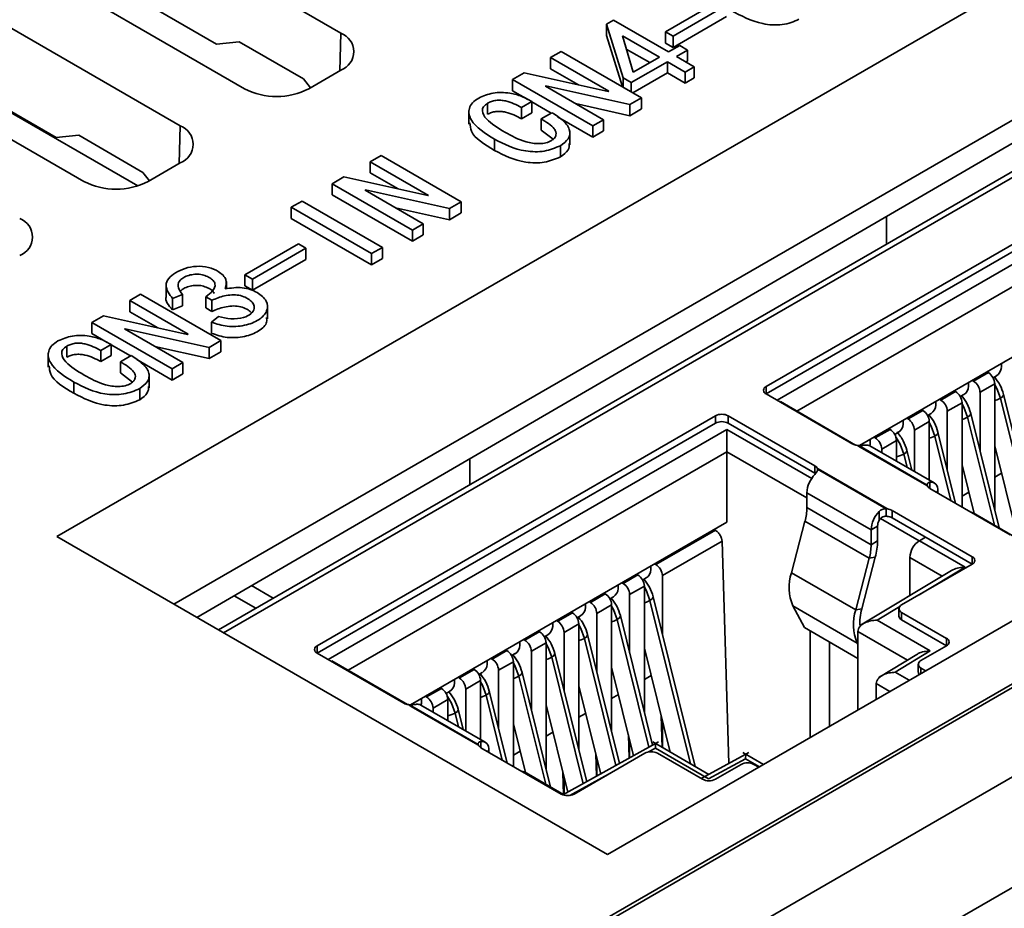
# Model space of a CAD drawing. Units: millimetres. Extents: x -1082 to -487, y 647 to 1143.
# Drawn here: x -770 to -749, y 1050 to 1069 of the extents above; entities that cross this region are included whole.
import ezdxf

# ---------------------------------------------------------------- set-up
doc = ezdxf.new("R2010")
doc.units = ezdxf.units.MM
doc.layers.get('0').update_dxf_attribs({"lineweight": 18})

msp = doc.modelspace()

# ---------------------------------------------------------------- linework, layer by layer
at = {"color": 7, "linetype": 'Continuous', "lineweight": 35}
for p, q in [((-757.801, 1047.176), (-707.29, 1076.336)), ((-763.182, 1068.979), (-773.789, 1075.102)), ((-706.096, 1074.592), (-756.741, 1045.355)), ((-775.91, 1073.877), (-765.304, 1067.754)), ((-773.842, 1073.31), (-765.918, 1068.735)), ((-766.718, 1066.938), (-777.325, 1073.061)), ((-779.446, 1071.836), (-768.839, 1065.713)), ((-769.435, 1057.893), (-745.393, 1071.772)), ((-777.378, 1071.254), (-769.454, 1066.679)), ((-774.696, 1069.679), (-767.655, 1065.614)), ((-756.034, 1069.004), (-754.855, 1069.685)), ((-754.69, 1069.589), (-755.868, 1068.909)), ((-757.336, 1069.171), (-757.181, 1069.261)), ((-756.964, 1067.99), (-757.336, 1069.171)), ((-757.336, 1069.171), (-757.336, 1068.926)), ((-757.181, 1069.261), (-755.972, 1068.563)), ((-754.69, 1069.344), (-755.868, 1068.664)), ((-744.939, 1069.06), (-766.859, 1056.406)), ((-756.98, 1067.796), (-757.336, 1068.926)), ((-756.034, 1069.004), (-756.034, 1068.759)), ((-755.868, 1068.909), (-756.034, 1069.004)), ((-765.918, 1068.735), (-765.418, 1068.784)), ((-765.418, 1068.784), (-764.004, 1067.968)), ((-756.985, 1068.921), (-756.747, 1068.115)), ((-756.168, 1068.449), (-756.985, 1068.921)), ((-755.868, 1068.664), (-756.034, 1068.759)), ((-755.868, 1068.909), (-755.868, 1068.664)), ((-766.356, 1056.115), (-744.939, 1068.565)), ((-758.566, 1068.437), (-758.329, 1068.575)), ((-758.329, 1068.575), (-756.561, 1067.554)), ((-756.38, 1068.327), (-756.898, 1068.626)), ((-755.972, 1068.563), (-755.723, 1068.706)), ((-755.548, 1068.605), (-755.796, 1068.461)), ((-755.723, 1068.706), (-755.548, 1068.605)), ((-755.548, 1068.605), (-755.548, 1068.36)), ((-757.284, 1067.697), (-758.566, 1068.437)), ((-758.566, 1068.437), (-758.566, 1068.192)), ((-755.992, 1068.348), (-756.788, 1067.888)), ((-756.747, 1068.115), (-756.168, 1068.449)), ((-755.599, 1068.121), (-755.992, 1068.348)), ((-755.992, 1068.348), (-755.992, 1068.103)), ((-755.796, 1068.461), (-755.403, 1068.235)), ((-755.548, 1068.36), (-755.584, 1068.339)), ((-763.89, 1067.754), (-763.182, 1068.162)), ((-759.404, 1067.954), (-759.145, 1068.103)), ((-759.145, 1068.103), (-757.295, 1067.691)), ((-757.952, 1067.838), (-758.566, 1068.192)), ((-755.992, 1068.103), (-756.752, 1067.664)), ((-755.599, 1067.876), (-755.992, 1068.103)), ((-755.403, 1068.235), (-755.599, 1068.121)), ((-755.599, 1068.121), (-755.599, 1067.876)), ((-755.403, 1068.235), (-755.403, 1067.99)), ((-764.004, 1067.968), (-763.853, 1067.775)), ((-757.636, 1066.934), (-759.404, 1067.954)), ((-759.404, 1067.954), (-759.404, 1067.709)), ((-756.788, 1067.888), (-756.964, 1067.99)), ((-756.964, 1067.99), (-756.964, 1067.787)), ((-756.788, 1067.888), (-756.788, 1067.685)), ((-755.403, 1067.99), (-755.599, 1067.876)), ((-745.136, 1067.816), (-765.88, 1055.841)), ((-759.067, 1067.515), (-759.404, 1067.709)), ((-758.67, 1067.817), (-758.68, 1067.811)), ((-758.68, 1067.811), (-757.398, 1067.071)), ((-756.819, 1067.405), (-758.67, 1067.817)), ((-758.67, 1067.817), (-758.67, 1067.805)), ((-757.295, 1067.691), (-757.284, 1067.697)), ((-759.952, 1067.435), (-759.952, 1067.19)), ((-758.98, 1067.471), (-759.207, 1067.339)), ((-758.98, 1067.471), (-758.98, 1067.226)), ((-758.551, 1067.217), (-758.98, 1067.464)), ((-756.819, 1067.16), (-758.013, 1067.426)), ((-756.561, 1067.554), (-756.819, 1067.405)), ((-756.561, 1067.554), (-756.561, 1067.309)), ((-760.363, 1067.277), (-760.363, 1066.971)), ((-759.207, 1067.339), (-759.207, 1067.094)), ((-758.98, 1067.226), (-759.207, 1067.094)), ((-758.773, 1067.089), (-758.535, 1067.226)), ((-756.819, 1067.405), (-756.819, 1067.16)), ((-756.561, 1067.309), (-756.819, 1067.16)), ((-758.773, 1067.089), (-758.773, 1066.844)), ((-757.636, 1066.689), (-758.413, 1067.137)), ((-757.398, 1067.071), (-757.636, 1066.934)), ((-757.398, 1067.071), (-757.398, 1066.826)), ((-758.508, 1066.643), (-758.773, 1066.844)), ((-758.142, 1066.517), (-758.142, 1066.823)), ((-757.636, 1066.934), (-757.636, 1066.689)), ((-757.398, 1066.826), (-757.636, 1066.689)), ((-769.454, 1066.679), (-768.954, 1066.729)), ((-768.954, 1066.729), (-767.54, 1065.912)), ((-759.797, 1066.641), (-759.797, 1066.396)), ((-758.349, 1066.498), (-758.349, 1066.253)), ((-767.425, 1065.713), (-766.718, 1066.121)), ((-762.536, 1066.146), (-762.298, 1066.283)), ((-761.254, 1065.406), (-762.536, 1066.146)), ((-762.536, 1066.146), (-762.536, 1065.901)), ((-762.298, 1066.283), (-760.531, 1065.262)), ((-753.82, 1061.198), (-745.052, 1066.26)), ((-767.54, 1065.912), (-767.397, 1065.729)), ((-761.921, 1065.546), (-762.536, 1065.901)), ((-759.647, 1048.16), (-728.605, 1066.08)), ((-759.505, 1048.16), (-728.463, 1066.08)), ((-753.82, 1061.035), (-745.052, 1066.096)), ((-763.373, 1065.662), (-763.115, 1065.812)), ((-763.115, 1065.812), (-761.265, 1065.4)), ((-761.606, 1064.642), (-763.373, 1065.662)), ((-763.373, 1065.662), (-763.373, 1065.417)), ((-762.639, 1065.525), (-762.65, 1065.519)), ((-762.65, 1065.519), (-761.368, 1064.779)), ((-760.789, 1065.113), (-762.639, 1065.525)), ((-762.639, 1065.525), (-762.639, 1065.513)), ((-764.273, 1065.143), (-764.035, 1065.28)), ((-764.035, 1065.28), (-762.267, 1064.26)), ((-761.606, 1064.397), (-763.373, 1065.417)), ((-761.265, 1065.4), (-761.254, 1065.406)), ((-760.531, 1065.262), (-760.789, 1065.113)), ((-760.531, 1065.262), (-760.531, 1065.018)), ((-764.273, 1065.143), (-764.273, 1064.898)), ((-762.505, 1064.123), (-764.273, 1065.143)), ((-760.789, 1064.868), (-761.983, 1065.134)), ((-760.789, 1065.113), (-760.789, 1064.868)), ((-762.505, 1063.878), (-764.273, 1064.898)), ((-760.531, 1065.018), (-760.789, 1064.868)), ((-751.173, 1064.941), (-751.173, 1064.331)), ((-761.368, 1064.779), (-761.606, 1064.642)), ((-761.606, 1064.642), (-761.606, 1064.397)), ((-761.368, 1064.779), (-761.368, 1064.534)), ((-733.272, 1064.774), (-757.313, 1050.895)), ((-761.368, 1064.534), (-761.606, 1064.397)), ((-765.296, 1063.657), (-764.118, 1064.337)), ((-763.952, 1064.242), (-765.131, 1063.562)), ((-764.118, 1064.337), (-763.952, 1064.242)), ((-763.952, 1064.242), (-763.952, 1063.997)), ((-762.267, 1064.26), (-762.505, 1064.123)), ((-762.267, 1064.26), (-762.267, 1064.015)), ((-763.952, 1063.997), (-765.131, 1063.317)), ((-762.505, 1064.123), (-762.505, 1063.878)), ((-762.267, 1064.015), (-762.505, 1063.878)), ((-744.808, 1063.914), (-751.764, 1059.899)), ((-765.704, 1063.349), (-765.704, 1063.506)), ((-765.131, 1063.562), (-765.296, 1063.657)), ((-765.296, 1063.657), (-765.296, 1063.412)), ((-765.131, 1063.562), (-765.131, 1063.317)), ((-767.029, 1063.465), (-767.029, 1063.158)), ((-765.131, 1063.317), (-765.296, 1063.412)), ((-767.829, 1063.09), (-767.591, 1063.227)), ((-766.547, 1062.35), (-767.829, 1063.09)), ((-767.829, 1063.09), (-767.829, 1062.845)), ((-767.591, 1063.227), (-765.824, 1062.207)), ((-766.671, 1063.221), (-766.888, 1063.132)), ((-766.888, 1063.132), (-766.888, 1062.887)), ((-766.671, 1063.221), (-766.671, 1062.977)), ((-766.02, 1063.096), (-766.154, 1063.174)), ((-766.154, 1063.174), (-766.154, 1062.929)), ((-766.02, 1063.096), (-766.02, 1062.851)), ((-766.671, 1062.977), (-766.888, 1062.887)), ((-766.02, 1062.851), (-766.154, 1062.929)), ((-764.795, 1062.687), (-764.795, 1062.993)), ((-768.666, 1062.607), (-768.408, 1062.756)), ((-768.408, 1062.756), (-766.558, 1062.344)), ((-767.214, 1062.49), (-767.829, 1062.845)), ((-766.03, 1062.613), (-765.875, 1062.738)), ((-768.666, 1062.607), (-768.666, 1062.362)), ((-766.899, 1061.586), (-768.666, 1062.607)), ((-767.932, 1062.47), (-767.943, 1062.464)), ((-767.943, 1062.464), (-766.661, 1061.724)), ((-766.082, 1062.058), (-767.932, 1062.47)), ((-767.932, 1062.47), (-767.932, 1062.458)), ((-766.03, 1062.613), (-766.03, 1062.368)), ((-768.33, 1062.167), (-768.666, 1062.362)), ((-766.558, 1062.344), (-766.547, 1062.35)), ((-765.824, 1062.207), (-766.082, 1062.058)), ((-765.824, 1062.207), (-765.824, 1061.962)), ((-769.214, 1062.088), (-769.214, 1061.843)), ((-768.243, 1062.123), (-768.47, 1061.992)), ((-768.47, 1061.992), (-768.47, 1061.747)), ((-768.243, 1062.123), (-768.243, 1061.878)), ((-767.814, 1061.87), (-768.243, 1062.117)), ((-766.082, 1061.813), (-767.276, 1062.078)), ((-766.082, 1062.058), (-766.082, 1061.813)), ((-769.626, 1061.93), (-769.626, 1061.624)), ((-768.243, 1061.878), (-768.47, 1061.747)), ((-768.036, 1061.741), (-767.798, 1061.879)), ((-766.899, 1061.341), (-767.676, 1061.79)), ((-765.824, 1061.962), (-766.082, 1061.813)), ((-768.036, 1061.741), (-768.036, 1061.496)), ((-766.661, 1061.724), (-766.899, 1061.586)), ((-766.899, 1061.586), (-766.899, 1061.341)), ((-766.661, 1061.724), (-766.661, 1061.479)), ((-748.641, 1061.62), (-748.641, 1061.702)), ((-767.771, 1061.296), (-768.036, 1061.496)), ((-767.405, 1061.17), (-767.405, 1061.476)), ((-766.661, 1061.479), (-766.899, 1061.341)), ((-748.927, 1061.504), (-749.252, 1061.316)), ((-748.927, 1061.504), (-748.955, 1061.52)), ((-748.824, 1061.392), (-748.747, 1061.436)), ((-769.059, 1061.294), (-769.059, 1061.049)), ((-767.612, 1061.151), (-767.612, 1060.906)), ((-749.362, 1061.204), (-749.362, 1061.285)), ((-749.252, 1061.316), (-749.281, 1061.332)), ((-748.786, 1061.259), (-749.111, 1061.071)), ((-748.786, 1058.478), (-748.786, 1061.259)), ((-751.911, 1059.932), (-753.82, 1061.035)), ((-750.002, 1060.916), (-749.974, 1060.899)), ((-749.648, 1061.087), (-749.974, 1060.899)), ((-749.648, 1061.087), (-749.677, 1061.104)), ((-749.545, 1060.976), (-749.468, 1061.02)), ((-749.111, 1061.071), (-749.111, 1059.788)), ((-747.892, 1058.2), (-748.593, 1061.024)), ((-751.849, 1059.908), (-753.506, 1060.865)), ((-750.37, 1060.671), (-750.398, 1060.687)), ((-750.083, 1060.787), (-750.083, 1060.869)), ((-749.507, 1060.842), (-749.832, 1060.655)), ((-749.507, 1058.544), (-749.507, 1060.842)), ((-763.706, 1055.491), (-754.938, 1060.553)), ((-754.938, 1060.553), (-754.938, 1060.39)), ((-754.655, 1060.553), (-752.746, 1059.451)), ((-754.655, 1060.553), (-754.655, 1060.39)), ((-750.723, 1060.499), (-750.695, 1060.483)), ((-750.37, 1060.671), (-750.695, 1060.483)), ((-750.266, 1060.559), (-750.189, 1060.603)), ((-749.832, 1060.655), (-749.832, 1059.372)), ((-748.688, 1058.083), (-749.314, 1060.607)), ((-763.706, 1055.328), (-754.938, 1060.39)), ((-754.687, 1060.253), (-754.687, 1059.763)), ((-754.655, 1060.39), (-752.746, 1059.287)), ((-751.091, 1060.255), (-751.416, 1060.067)), ((-751.091, 1060.255), (-751.119, 1060.271)), ((-750.805, 1060.371), (-750.805, 1060.453)), ((-750.228, 1060.426), (-750.554, 1060.238)), ((-750.228, 1059.137), (-750.228, 1060.426)), ((-751.526, 1059.954), (-751.526, 1060.036)), ((-751.416, 1060.067), (-751.444, 1060.083)), ((-750.987, 1060.143), (-750.911, 1060.187)), ((-750.554, 1060.238), (-750.554, 1059.325)), ((-749.647, 1058.625), (-750.036, 1060.191)), ((-751.749, 1059.863), (-751.811, 1059.901)), ((-750.272, 1059.027), (-751.782, 1059.899)), ((-751.749, 1059.863), (-750.334, 1059.047)), ((-750.12, 1059.075), (-751.534, 1059.891)), ((-750.949, 1060.01), (-751.275, 1059.822)), ((-751.275, 1059.822), (-751.275, 1059.741)), ((-750.949, 1059.553), (-750.949, 1060.01)), ((-748.786, 1059.89), (-748.309, 1057.969)), ((-760.343, 1059.037), (-760.343, 1059.611)), ((-754.687, 1059.763), (-754.687, 1058.211)), ((-750.613, 1059.359), (-750.721, 1059.795)), ((-752.746, 1059.451), (-752.746, 1059.287)), ((-752.625, 1059.357), (-752.691, 1059.393)), ((-749.507, 1059.474), (-749.241, 1058.403)), ((-751.177, 1058.505), (-752.687, 1059.376)), ((-751.211, 1058.54), (-752.625, 1059.357)), ((-748.636, 1059.287), (-748.786, 1059.201)), ((-750.334, 1059.047), (-750.268, 1059.011)), ((-748.446, 1057.932), (-750.214, 1058.953)), ((-751.508, 1058.042), (-752.922, 1058.859)), ((-752.922, 1058.859), (-752.922, 1058.532)), ((-750.037, 1058.891), (-750.037, 1058.851)), ((-749.507, 1058.785), (-749.357, 1058.871)), ((-751.508, 1057.716), (-752.922, 1058.532)), ((-751.211, 1058.54), (-751.149, 1058.502)), ((-751.331, 1058.447), (-751.331, 1058.252)), ((-751.177, 1058.505), (-751.177, 1058.341)), ((-751.048, 1058.471), (-749.281, 1057.45)), ((-751.048, 1058.471), (-751.048, 1058.308)), ((-751.048, 1058.308), (-749.281, 1057.287)), ((-748.401, 1057.918), (-749.262, 1058.414)), ((-754.687, 1058.211), (-761.649, 1054.192)), ((-752.964, 1058.233), (-753.262, 1057.098)), ((-751.549, 1057.417), (-752.964, 1058.233)), ((-751.508, 1058.042), (-751.367, 1058.124)), ((-751.367, 1058.124), (-751.367, 1057.797)), ((-757.313, 1050.895), (-769.435, 1057.893)), ((-756.246, 1057.279), (-754.938, 1058.034)), ((-754.938, 1058.034), (-754.966, 1058.05)), ((-751.508, 1058.042), (-751.508, 1057.716)), ((-750.31, 1057.881), (-750.444, 1057.804)), ((-756.104, 1057.034), (-754.791, 1057.792)), ((-754.791, 1057.792), (-754.64, 1052.9)), ((-751.508, 1057.716), (-751.367, 1057.797)), ((-750.444, 1057.804), (-749.437, 1057.222)), ((-751.416, 1057.439), (-751.714, 1056.304)), ((-751.549, 1057.417), (-751.416, 1057.439)), ((-750.656, 1056.593), (-750.656, 1057.436)), ((-756.355, 1057.166), (-756.355, 1057.248)), ((-756.274, 1057.295), (-756.246, 1057.279)), ((-751.549, 1057.417), (-751.847, 1056.282)), ((-749.281, 1057.287), (-750.836, 1056.389)), ((-756.642, 1057.05), (-756.967, 1056.862)), ((-756.642, 1057.05), (-756.67, 1057.066)), ((-756.104, 1057.034), (-756.104, 1055.751)), ((-751.847, 1056.282), (-753.262, 1057.098)), ((-749.736, 1057.147), (-751.739, 1055.941)), ((-765.151, 1056.815), (-764.671, 1056.538)), ((-757.077, 1056.75), (-757.077, 1056.832)), ((-756.967, 1056.862), (-756.995, 1056.879)), ((-756.5, 1056.805), (-756.826, 1056.617)), ((-756.538, 1056.938), (-756.461, 1056.983)), ((-756.5, 1054.024), (-756.5, 1056.805)), ((-765.535, 1056.592), (-765.057, 1056.316)), ((-757.363, 1056.634), (-757.688, 1056.446)), ((-757.363, 1056.634), (-757.391, 1056.65)), ((-756.826, 1056.617), (-756.826, 1055.335)), ((-755.379, 1052.831), (-756.308, 1056.57)), ((-757.798, 1056.334), (-757.798, 1056.415)), ((-757.688, 1056.446), (-757.717, 1056.462)), ((-757.222, 1056.389), (-757.547, 1056.201)), ((-757.259, 1056.522), (-757.183, 1056.566)), ((-757.222, 1053.608), (-757.222, 1056.389)), ((-751.815, 1055.55), (-753.229, 1056.366)), ((-753.229, 1056.366), (-752.972, 1055.891)), ((-758.084, 1056.217), (-758.409, 1056.03)), ((-758.084, 1056.217), (-758.112, 1056.234)), ((-757.981, 1056.106), (-757.904, 1056.15)), ((-757.547, 1056.201), (-757.547, 1054.918)), ((-756.32, 1053.299), (-757.029, 1056.154)), ((-751.847, 1056.282), (-751.714, 1056.304)), ((-750.895, 1056.308), (-750.895, 1056.144)), ((-750.836, 1056.226), (-749.846, 1055.654)), ((-750.836, 1056.063), (-750.836, 1056.226)), ((-758.519, 1055.917), (-758.519, 1055.999)), ((-758.409, 1056.03), (-758.438, 1056.046)), ((-757.943, 1055.972), (-758.268, 1055.785)), ((-757.943, 1053.192), (-757.943, 1055.972)), ((-751.378, 1056.053), (-750.206, 1055.376)), ((-750.836, 1056.063), (-749.846, 1055.491)), ((-758.805, 1055.801), (-759.131, 1055.613)), ((-758.805, 1055.801), (-758.834, 1055.817)), ((-758.702, 1055.689), (-758.625, 1055.734)), ((-758.268, 1055.785), (-758.268, 1054.502)), ((-757.045, 1052.898), (-757.75, 1055.737)), ((-751.798, 1055.213), (-752.972, 1055.891)), ((-752.848, 1053.473), (-752.848, 1055.819)), ((-751.798, 1055.805), (-751.798, 1054.079)), ((-759.24, 1055.501), (-759.24, 1055.583)), ((-759.131, 1055.613), (-759.159, 1055.63)), ((-758.664, 1055.556), (-758.989, 1055.368)), ((-758.664, 1052.775), (-758.664, 1055.556)), ((-752.427, 1055.576), (-752.427, 1053.716)), ((-751.815, 1055.55), (-751.798, 1055.519)), ((-749.846, 1055.491), (-750.412, 1055.165)), ((-761.797, 1054.226), (-763.706, 1055.328)), ((-759.527, 1055.385), (-759.852, 1055.197)), ((-759.527, 1055.385), (-759.555, 1055.401)), ((-759.423, 1055.273), (-759.346, 1055.317)), ((-758.989, 1055.368), (-758.989, 1054.086)), ((-757.77, 1052.497), (-758.471, 1055.321)), ((-756.5, 1055.437), (-755.933, 1053.15)), ((-750.505, 1055.3), (-751.337, 1054.793)), ((-750.206, 1055.376), (-750.976, 1054.907)), ((-761.712, 1054.197), (-763.384, 1055.162)), ((-759.962, 1055.085), (-759.962, 1055.166)), ((-759.88, 1055.213), (-759.852, 1055.197)), ((-759.385, 1055.14), (-759.711, 1054.952)), ((-759.385, 1052.834), (-759.385, 1055.14)), ((-750.471, 1055.083), (-750.471, 1054.92)), ((-760.248, 1054.968), (-760.573, 1054.781)), ((-760.248, 1054.968), (-760.276, 1054.985)), ((-760.144, 1054.857), (-760.068, 1054.901)), ((-759.711, 1054.952), (-759.711, 1053.669)), ((-758.566, 1052.381), (-759.193, 1054.905)), ((-757.222, 1055.021), (-756.737, 1053.069)), ((-756.351, 1054.834), (-756.5, 1054.747)), ((-750.306, 1054.94), (-750.412, 1055.001)), ((-760.683, 1054.668), (-760.683, 1054.75)), ((-760.602, 1054.797), (-760.573, 1054.781)), ((-760.107, 1054.723), (-760.432, 1054.536)), ((-760.107, 1053.426), (-760.107, 1054.723)), ((-751.395, 1054.658), (-751.395, 1054.312)), ((-760.969, 1054.552), (-761.294, 1054.364)), ((-760.969, 1054.552), (-760.997, 1054.568)), ((-760.866, 1054.44), (-760.789, 1054.485)), ((-760.432, 1054.536), (-760.432, 1053.614)), ((-759.523, 1052.913), (-759.914, 1054.488)), ((-757.943, 1054.604), (-757.462, 1052.668)), ((-757.072, 1054.418), (-757.222, 1054.331)), ((-761.634, 1054.156), (-761.696, 1054.194)), ((-761.668, 1054.192), (-760.158, 1053.32)), ((-760.006, 1053.368), (-761.42, 1054.184)), ((-761.404, 1054.252), (-761.404, 1054.334)), ((-761.294, 1054.364), (-761.323, 1054.38)), ((-760.828, 1054.307), (-761.153, 1054.119)), ((-760.828, 1053.843), (-760.828, 1054.307)), ((-758.664, 1054.188), (-758.187, 1052.267)), ((-761.634, 1054.156), (-760.22, 1053.34)), ((-761.153, 1054.119), (-761.153, 1054.03)), ((-760.489, 1053.647), (-760.6, 1054.092)), ((-757.793, 1054.001), (-757.943, 1053.915)), ((-759.385, 1053.771), (-759.119, 1052.7)), ((-756.13, 1053.945), (-756.109, 1053.252)), ((-756.104, 1053.842), (-756.104, 1053.249)), ((-758.514, 1053.585), (-758.664, 1053.498)), ((-760.22, 1053.34), (-760.154, 1053.304)), ((-756.187, 1053.373), (-758.293, 1052.208)), ((-756.851, 1053.529), (-756.835, 1053.014)), ((-756.826, 1053.425), (-756.826, 1053.02)), ((-755.08, 1052.658), (-756.317, 1053.372)), ((-758.332, 1052.225), (-760.099, 1053.246)), ((-759.923, 1053.185), (-759.923, 1053.144)), ((-759.385, 1053.082), (-759.236, 1053.168)), ((-756.493, 1053.124), (-758.049, 1052.225)), ((-757.572, 1053.112), (-757.557, 1052.615)), ((-755.085, 1052.559), (-756.257, 1053.236)), ((-755.22, 1052.552), (-756.21, 1053.124)), ((-754.2, 1053.14), (-755.234, 1052.574)), ((-753.878, 1052.878), (-754.33, 1053.139)), ((-757.547, 1053.009), (-757.547, 1052.621)), ((-754.271, 1053.004), (-755.085, 1052.559)), ((-754.641, 1052.919), (-754.637, 1052.901)), ((-758.279, 1052.215), (-759.14, 1052.712)), ((-758.294, 1052.696), (-758.279, 1052.216)), ((-754.372, 1052.879), (-754.938, 1052.552)), ((-753.983, 1052.818), (-754.089, 1052.879)), ((-758.268, 1052.593), (-758.268, 1052.222))]:
    msp.add_line(p, q, dxfattribs=at)
at = {"color": 8, "linetype": 'Continuous', "lineweight": 35}
for p, q in [((-763.207, 1068.148), (-763.182, 1068.979)), ((-744.974, 1067.774), (-765.763, 1055.773)), ((-766.743, 1066.107), (-766.718, 1066.938)), ((-753.576, 1060.894), (-744.808, 1065.955)), ((-753.142, 1060.655), (-744.808, 1065.466)), ((-753.82, 1061.198), (-753.82, 1061.035)), ((-747.971, 1058.156), (-748.662, 1060.939)), ((-748.793, 1058.144), (-749.383, 1060.522)), ((-763.462, 1055.187), (-754.687, 1060.253)), ((-754.687, 1060.253), (-752.817, 1059.174)), ((-749.752, 1058.686), (-750.105, 1060.106)), ((-763.02, 1054.952), (-754.687, 1059.763)), ((-754.687, 1059.763), (-752.922, 1058.744)), ((-750.718, 1059.42), (-750.79, 1059.71)), ((-750.214, 1058.953), (-750.214, 1059.092)), ((-750.037, 1058.891), (-750.073, 1058.871)), ((-751.301, 1058.294), (-750.447, 1057.801)), ((-750.656, 1057.436), (-749.942, 1057.024)), ((-749.281, 1057.45), (-749.281, 1057.287)), ((-749.437, 1057.222), (-750.45, 1056.612)), ((-755.485, 1052.892), (-756.377, 1056.485)), ((-750.878, 1056.355), (-751.378, 1056.053)), ((-756.399, 1053.256), (-757.098, 1056.069)), ((-751.798, 1055.805), (-750.708, 1055.176)), ((-763.706, 1055.491), (-763.706, 1055.328)), ((-757.125, 1052.854), (-757.819, 1055.653)), ((-751.815, 1055.55), (-751.798, 1055.569)), ((-749.846, 1055.654), (-749.846, 1055.491)), ((-757.85, 1052.453), (-758.54, 1055.236)), ((-750.976, 1054.907), (-750.671, 1054.73)), ((-750.412, 1054.879), (-750.412, 1055.001)), ((-758.671, 1052.441), (-759.262, 1054.82)), ((-751.095, 1054.485), (-751.395, 1054.658)), ((-759.628, 1052.974), (-759.983, 1054.403)), ((-760.594, 1053.708), (-760.669, 1054.008)), ((-760.099, 1053.385), (-760.099, 1053.246)), ((-759.923, 1053.185), (-759.958, 1053.164)), ((-756.257, 1053.236), (-756.409, 1053.153)), ((-753.966, 1052.828), (-754.271, 1053.004)), ((-757.226, 1052.7), (-758.139, 1052.196))]:
    msp.add_line(p, q, dxfattribs=at)
for points in [[(-748.662, 1060.939), (-748.743, 1061.156), (-748.786, 1061.235)], [(-748.786, 1060.89), (-748.736, 1060.905), (-748.662, 1060.939)], [(-748.662, 1060.939), (-748.612, 1060.977), (-748.592, 1061.014), (-748.593, 1061.024)], [(-749.383, 1060.522), (-749.464, 1060.74), (-749.507, 1060.819)], [(-749.507, 1060.473), (-749.457, 1060.489), (-749.383, 1060.522)], [(-749.383, 1060.522), (-749.333, 1060.561), (-749.314, 1060.597), (-749.314, 1060.607)], [(-750.105, 1060.106), (-750.185, 1060.324), (-750.228, 1060.403)], [(-750.79, 1059.71), (-750.871, 1059.927), (-750.96, 1060.078)], [(-750.228, 1060.057), (-750.179, 1060.072), (-750.105, 1060.106)], [(-750.105, 1060.106), (-750.054, 1060.144), (-750.035, 1060.181), (-750.036, 1060.191)], [(-750.949, 1059.653), (-750.864, 1059.676), (-750.79, 1059.71)], [(-750.79, 1059.71), (-750.74, 1059.748), (-750.721, 1059.785), (-750.721, 1059.795)], [(-756.377, 1056.485), (-756.457, 1056.703), (-756.5, 1056.782)], [(-756.377, 1056.485), (-756.326, 1056.524), (-756.307, 1056.56), (-756.308, 1056.57)], [(-757.098, 1056.069), (-757.179, 1056.286), (-757.222, 1056.365)], [(-756.5, 1056.436), (-756.451, 1056.452), (-756.377, 1056.485)], [(-757.098, 1056.069), (-757.047, 1056.107), (-757.028, 1056.144), (-757.029, 1056.154)], [(-757.819, 1055.653), (-757.9, 1055.87), (-757.943, 1055.949)], [(-757.222, 1056.02), (-757.172, 1056.035), (-757.098, 1056.069)], [(-757.819, 1055.653), (-757.769, 1055.691), (-757.749, 1055.728), (-757.75, 1055.737)], [(-758.54, 1055.236), (-758.621, 1055.454), (-758.664, 1055.533)], [(-757.943, 1055.603), (-757.893, 1055.619), (-757.819, 1055.653)], [(-758.54, 1055.236), (-758.49, 1055.274), (-758.471, 1055.311), (-758.471, 1055.321)], [(-759.262, 1054.82), (-759.342, 1055.037), (-759.385, 1055.116)], [(-758.664, 1055.187), (-758.614, 1055.203), (-758.54, 1055.236)], [(-759.262, 1054.82), (-759.211, 1054.858), (-759.192, 1054.895), (-759.193, 1054.905)], [(-759.983, 1054.403), (-760.064, 1054.621), (-760.107, 1054.7)], [(-759.385, 1054.771), (-759.336, 1054.786), (-759.262, 1054.82)], [(-760.107, 1054.354), (-760.057, 1054.37), (-759.983, 1054.403)], [(-759.983, 1054.403), (-759.932, 1054.442), (-759.913, 1054.479), (-759.914, 1054.488)], [(-760.669, 1054.008), (-760.749, 1054.225), (-760.838, 1054.375)], [(-760.828, 1053.95), (-760.743, 1053.974), (-760.669, 1054.008)], [(-760.669, 1054.008), (-760.618, 1054.046), (-760.599, 1054.083), (-760.6, 1054.092)]]:
    msp.add_lwpolyline(points, dxfattribs=at)
at = {"color": 7, "linetype": 'Continuous', "lineweight": 35}
for points in [[(-752.732, 1059.279), (-752.736, 1059.281), (-752.746, 1059.287)], [(-750.214, 1059.092), (-750.177, 1059.092), (-750.142, 1059.085), (-750.112, 1059.069), (-750.086, 1059.046), (-750.065, 1059.016), (-750.05, 1058.98), (-750.04, 1058.938), (-750.037, 1058.891)], [(-749.305, 1058.428), (-749.294, 1058.426), (-749.262, 1058.414)], [(-760.099, 1053.385), (-760.062, 1053.386), (-760.027, 1053.378), (-759.997, 1053.362), (-759.971, 1053.339), (-759.95, 1053.309), (-759.935, 1053.273), (-759.926, 1053.231), (-759.923, 1053.185)], [(-759.198, 1052.726), (-759.172, 1052.724), (-759.14, 1052.712)]]:
    msp.add_lwpolyline(points, dxfattribs=at)
for centre, radius, start, end in [((-763.337, 1068.57), 0.437, 290.7832, 69.2164), ((-764.597, 1069.119), 1.537, 242.6095, 297.3905), ((-766.873, 1066.529), 0.437, 290.7832, 69.2164), ((-768.132, 1067.078), 1.537, 242.6097, 297.3904), ((-770.408, 1064.488), 0.437, 290.7832, 69.2168), ((-748.871, 1061.63), 0.231, 302.6049, 357.3951), ((-749.093, 1061.245), 0.307, 2.6057, 57.3943), ((-753.789, 1061.116), 0.0873, 110.7847, 249.2153), ((-749.592, 1061.214), 0.231, 302.6049, 357.3951), ((-749.418, 1061.057), 0.307, 2.6057, 57.3943), ((-749.814, 1060.828), 0.307, 2.6057, 57.3943), ((-750.314, 1060.798), 0.231, 302.6058, 357.3942), ((-750.139, 1060.641), 0.307, 2.6057, 57.3943), ((-754.796, 1060.28), 0.307, 62.6103, 117.3903), ((-750.861, 1060.224), 0.307, 2.6057, 57.3943), ((-750.535, 1060.412), 0.307, 2.6057, 57.3943), ((-754.796, 1060.117), 0.307, 62.6103, 117.3903), ((-751.257, 1059.996), 0.307, 2.6057, 57.3943), ((-751.035, 1060.381), 0.231, 302.605, 357.3942), ((-751.582, 1059.808), 0.307, 2.6057, 57.3943), ((-751.783, 1060.167), 0.267, 241.2959, 264.0374), ((-751.77, 1060.239), 0.34, 263.1459, 267.9353), ((-751.608, 1059.759), 0.151, 60.9389, 97.8407), ((-751.72, 1059.958), 0.194, 340.2097, 358.8662), ((-752.799, 1059.346), 0.117, 23.3153, 62.9411), ((-752.757, 1059.369), 0.0705, 6.3166, 20.0398), ((-752.299, 1058.828), 0.624, 135.6813, 177.1411), ((-750.202, 1059.035), 0.0704, 186.3143, 200.046), ((-750.161, 1059.057), 0.117, 203.3111, 242.9453), ((-754.107, 1058.544), 1.185, 344.8257, 359.4421), ((-750.885, 1058.011), 0.624, 135.6813, 177.1411), ((-751.19, 1058.164), 0.34, 83.145, 87.9349), ((-751.19, 1058.001), 0.341, 83.1464, 87.9322), ((-751.177, 1058.237), 0.267, 61.2975, 84.0358), ((-751.177, 1058.073), 0.267, 61.2984, 84.0292), ((-751.084, 1058.115), 0.283, 150.9787, 178.24), ((-752.693, 1057.727), 1.185, 344.8257, 359.4421), ((-752.788, 1057.811), 1.422, 344.8237, 359.444), ((-750.195, 1057.415), 0.461, 122.6059, 177.3937), ((-749.312, 1057.369), 0.0873, 290.7827, 69.2154), ((-756.411, 1057.02), 0.307, 2.6057, 57.3943), ((-756.807, 1056.791), 0.307, 2.6057, 57.3943), ((-756.586, 1057.177), 0.231, 302.6049, 357.3951), ((-752.283, 1056.775), 1.031, 161.7524, 203.3726), ((-757.133, 1056.603), 0.307, 2.6057, 57.3943), ((-757.529, 1056.375), 0.307, 2.6057, 57.3943), ((-757.307, 1056.761), 0.231, 302.6049, 357.3951), ((-757.854, 1056.187), 0.307, 2.6057, 57.3943), ((-750.805, 1056.308), 0.0873, 110.7844, 249.2156), ((-758.25, 1055.958), 0.307, 2.6057, 57.3943), ((-758.028, 1056.344), 0.231, 302.6049, 357.3951), ((-750.868, 1055.959), 1.031, 161.7524, 203.3726), ((-750.67, 1056.009), 1.085, 164.2332, 184.7908), ((-750.795, 1056.154), 0.101, 185.6951, 245.6236), ((-758.749, 1055.928), 0.231, 302.6058, 357.3942), ((-758.575, 1055.771), 0.307, 2.6057, 57.3943), ((-758.971, 1055.542), 0.307, 2.6057, 57.3943), ((-763.675, 1055.409), 0.0873, 110.7826, 249.2174), ((-759.471, 1055.511), 0.231, 302.605, 357.3942), ((-759.296, 1055.354), 0.307, 2.6057, 57.3943), ((-749.877, 1055.573), 0.0873, 290.7818, 69.2182), ((-759.692, 1055.126), 0.307, 2.6057, 57.3943), ((-760.192, 1055.095), 0.231, 302.606, 357.3932), ((-760.018, 1054.938), 0.307, 2.6057, 57.3943), ((-750.381, 1055.083), 0.0873, 110.7826, 249.2179), ((-760.414, 1054.709), 0.307, 2.6057, 57.3943), ((-750.387, 1054.923), 0.0837, 182.5242, 227.856), ((-760.913, 1054.679), 0.231, 302.6049, 357.3951), ((-760.739, 1054.522), 0.307, 2.6057, 57.3943), ((-761.135, 1054.293), 0.307, 2.6057, 57.3943), ((-761.668, 1054.46), 0.267, 241.293, 264.0379), ((-761.655, 1054.533), 0.341, 263.15, 267.9312), ((-761.493, 1054.052), 0.151, 60.9361, 97.8411), ((-761.601, 1054.256), 0.197, 338.3249, 358.7827), ((-761.46, 1054.105), 0.307, 2.6057, 57.3943), ((-760.087, 1053.328), 0.0706, 186.3347, 200.0294), ((-760.046, 1053.35), 0.117, 203.3124, 242.948), ((-756.352, 1052.851), 0.307, 62.6102, 117.3898), ((-754.23, 1052.606), 0.307, 62.609, 117.3909), ((-755.079, 1052.825), 0.307, 242.6095, 297.3905), ((-758.19, 1052.498), 0.307, 242.609, 297.391)]:
    msp.add_arc(centre, radius, start, end, dxfattribs=at)
for points, knots in [([(-753.098, 1069.285), (-753.152, 1069.257), (-753.26, 1069.202), (-753.466, 1069.158), (-753.684, 1069.152), (-754.106, 1069.213), (-754.373, 1069.359), (-754.586, 1069.476)], [0, 0, 0, 0, 0.197052, 0.393772, 0.590668, 0.787686, 1.572232, 1.572232, 1.572232, 1.572232]), ([(-760.148, 1067.548), (-760.048, 1067.592), (-759.846, 1067.679), (-759.479, 1067.671), (-759.19, 1067.589), (-759.05, 1067.51), (-758.98, 1067.471)], [0, 0, 0, 0, 0.341519, 0.683459, 0.953702, 1.224679, 1.224679, 1.224679, 1.224679]), ([(-759.797, 1066.641), (-760.004, 1066.771), (-760.316, 1066.967), (-760.387, 1067.28), (-760.296, 1067.449), (-760.197, 1067.515), (-760.148, 1067.548)], [0, 0, 0, 0, 0.623093, 0.934087, 1.09044, 1.24696, 1.24696, 1.24696, 1.24696]), ([(-759.952, 1067.435), (-759.986, 1067.41), (-760.054, 1067.361), (-760.082, 1067.233), (-759.948, 1067.021), (-759.721, 1066.886), (-759.569, 1066.796)], [0, 0, 0, 0, 0.1146675, 0.2293697, 0.4581731, 0.9184595, 0.9184595, 0.9184595, 0.9184595]), ([(-759.207, 1067.339), (-759.315, 1067.397), (-759.45, 1067.468), (-759.659, 1067.502), (-759.768, 1067.5), (-759.871, 1067.476), (-759.925, 1067.449), (-759.952, 1067.435)], [0, 0, 0, 0, 0.392286, 0.4908712, 0.5892705, 0.6876241, 0.7861771, 0.7861771, 0.7861771, 0.7861771]), ([(-759.207, 1067.094), (-759.315, 1067.152), (-759.45, 1067.223), (-759.659, 1067.257), (-759.768, 1067.255), (-759.871, 1067.231), (-759.925, 1067.204), (-759.952, 1067.19)], [0, 0, 0, 0, 0.392286, 0.4908712, 0.5892705, 0.6876241, 0.7861771, 0.7861771, 0.7861771, 0.7861771]), ([(-758.535, 1067.226), (-758.446, 1067.168), (-758.269, 1067.053), (-758.119, 1066.85), (-758.154, 1066.643), (-758.284, 1066.546), (-758.349, 1066.498)], [0, 0, 0, 0, 0.2764812, 0.5510785, 0.7671668, 0.9829534, 0.9829534, 0.9829534, 0.9829534]), ([(-759.797, 1066.396), (-760.019, 1066.526), (-760.321, 1066.703), (-760.336, 1066.941), (-760.34, 1067.003)], [0, 0, 0, 0, 0.6320811, 0.8575794, 0.8575794, 0.8575794, 0.8575794]), ([(-758.546, 1066.611), (-758.521, 1066.629), (-758.47, 1066.666), (-758.444, 1066.735), (-758.443, 1066.804), (-758.519, 1066.937), (-758.66, 1067.021), (-758.773, 1067.089)], [0, 0, 0, 0, 0.0836994, 0.1675757, 0.2515856, 0.3355121, 0.6704203, 0.6704203, 0.6704203, 0.6704203]), ([(-759.569, 1066.796), (-759.425, 1066.715), (-759.21, 1066.593), (-758.864, 1066.534), (-758.662, 1066.556), (-758.585, 1066.593), (-758.546, 1066.611)], [0, 0, 0, 0, 0.543463, 0.813373, 0.94909, 1.084734, 1.084734, 1.084734, 1.084734]), ([(-758.349, 1066.498), (-758.462, 1066.451), (-758.687, 1066.356), (-759.273, 1066.369), (-759.587, 1066.532), (-759.797, 1066.641)], [0, 0, 0, 0, 0.378884, 0.758991, 1.517753, 1.517753, 1.517753, 1.517753]), ([(-758.153, 1066.548), (-758.154, 1066.499), (-758.159, 1066.388), (-758.281, 1066.301), (-758.349, 1066.253)], [0, 0, 0, 0, 0.1663592, 0.3748813, 0.3748813, 0.3748813, 0.3748813]), ([(-758.349, 1066.253), (-758.462, 1066.206), (-758.687, 1066.111), (-759.273, 1066.124), (-759.587, 1066.287), (-759.797, 1066.396)], [0, 0, 0, 0, 0.378884, 0.758991, 1.517753, 1.517753, 1.517753, 1.517753]), ([(-766.888, 1063.132), (-766.959, 1063.229), (-767.066, 1063.373), (-766.991, 1063.582), (-766.828, 1063.706), (-766.621, 1063.805), (-766.362, 1063.856), (-766.09, 1063.828), (-765.848, 1063.726), (-765.675, 1063.553), (-765.712, 1063.416), (-765.73, 1063.347)], [0, 0, 0, 0, 0.399068, 0.598408, 0.798683, 0.998915, 1.198572, 1.397654, 1.597267, 1.861859, 2.128044, 2.128044, 2.128044, 2.128044]), ([(-766.154, 1063.174), (-766.1, 1063.215), (-765.991, 1063.297), (-765.934, 1063.43), (-765.985, 1063.531), (-766.067, 1063.594), (-766.17, 1063.644), (-766.299, 1063.673), (-766.436, 1063.668), (-766.563, 1063.639), (-766.668, 1063.588), (-766.767, 1063.501), (-766.781, 1063.363), (-766.708, 1063.269), (-766.671, 1063.221)], [0, 0, 0, 0, 0.200203, 0.398338, 0.498241, 0.598231, 0.698301, 0.798093, 0.897921, 0.997958, 1.097959, 1.198044, 1.395457, 1.595615, 1.595615, 1.595615, 1.595615]), ([(-765.974, 1063.246), (-765.979, 1063.259), (-765.995, 1063.297), (-766.068, 1063.349), (-766.17, 1063.399), (-766.299, 1063.428), (-766.437, 1063.423), (-766.562, 1063.394), (-766.661, 1063.349), (-766.699, 1063.31), (-766.715, 1063.294)], [0, 0, 0, 0, 0.0577735, 0.1734205, 0.2891602, 0.4045774, 0.5200374, 0.6357392, 0.7513992, 0.8346245, 0.8346245, 0.8346245, 0.8346245]), ([(-765.73, 1063.347), (-765.604, 1063.365), (-765.415, 1063.393), (-765.17, 1063.339), (-764.976, 1063.244), (-764.789, 1063.087), (-764.785, 1062.857), (-764.97, 1062.656), (-765.293, 1062.528), (-765.694, 1062.502), (-765.918, 1062.576), (-766.03, 1062.613)], [0, 0, 0, 0, 0.319649, 0.480665, 0.642073, 0.962732, 1.282674, 1.602741, 1.923508, 2.243467, 2.564715, 2.564715, 2.564715, 2.564715]), ([(-766.888, 1062.887), (-766.976, 1062.985), (-767.066, 1063.084), (-767.027, 1063.186), (-767.026, 1063.189)], [0, 0, 0, 0, 0.3369614, 0.3446799, 0.3446799, 0.3446799, 0.3446799]), ([(-765.875, 1062.738), (-765.786, 1062.717), (-765.609, 1062.674), (-765.332, 1062.699), (-765.151, 1062.795), (-765.077, 1062.906), (-765.101, 1063.01), (-765.169, 1063.096), (-765.282, 1063.164), (-765.47, 1063.229), (-765.76, 1063.205), (-765.933, 1063.133), (-766.02, 1063.096)], [0, 0, 0, 0, 0.2471, 0.491674, 0.676762, 0.860863, 1.00007, 1.139275, 1.278649, 1.41776, 1.691169, 1.970098, 1.970098, 1.970098, 1.970098]), ([(-765.153, 1062.819), (-765.161, 1062.829), (-765.189, 1062.867), (-765.284, 1062.918), (-765.469, 1062.984), (-765.76, 1062.96), (-765.933, 1062.888), (-766.02, 1062.851)], [0, 0, 0, 0, 0.0506916, 0.1975107, 0.3440532, 0.6320671, 0.9258964, 0.9258964, 0.9258964, 0.9258964]), ([(-764.82, 1062.717), (-764.815, 1062.683), (-764.797, 1062.576), (-764.978, 1062.411), (-765.291, 1062.283), (-765.694, 1062.257), (-765.918, 1062.331), (-766.03, 1062.368)], [0, 0, 0, 0, 0.148723, 0.471753, 0.795488, 1.118408, 1.442629, 1.442629, 1.442629, 1.442629]), ([(-769.411, 1062.201), (-769.31, 1062.245), (-769.109, 1062.332), (-768.741, 1062.324), (-768.453, 1062.241), (-768.313, 1062.163), (-768.243, 1062.123)], [0, 0, 0, 0, 0.341522, 0.683462, 0.953704, 1.224682, 1.224682, 1.224682, 1.224682]), ([(-769.059, 1061.294), (-769.267, 1061.424), (-769.578, 1061.62), (-769.649, 1061.933), (-769.558, 1062.102), (-769.46, 1062.168), (-769.411, 1062.201)], [0, 0, 0, 0, 0.623093, 0.934089, 1.09044, 1.24696, 1.24696, 1.24696, 1.24696]), ([(-769.214, 1062.088), (-769.248, 1062.063), (-769.317, 1062.014), (-769.345, 1061.886), (-769.211, 1061.674), (-768.984, 1061.539), (-768.832, 1061.449)], [0, 0, 0, 0, 0.1146649, 0.229367, 0.4581703, 0.9184565, 0.9184565, 0.9184565, 0.9184565]), ([(-768.47, 1061.992), (-768.578, 1062.049), (-768.712, 1062.121), (-768.922, 1062.154), (-769.031, 1062.152), (-769.133, 1062.129), (-769.187, 1062.101), (-769.214, 1062.088)], [0, 0, 0, 0, 0.3922858, 0.490871, 0.5892677, 0.6876244, 0.7861773, 0.7861773, 0.7861773, 0.7861773]), ([(-768.47, 1061.747), (-768.578, 1061.804), (-768.712, 1061.876), (-768.922, 1061.909), (-769.031, 1061.907), (-769.133, 1061.884), (-769.187, 1061.856), (-769.214, 1061.843)], [0, 0, 0, 0, 0.3922858, 0.490871, 0.5892677, 0.6876244, 0.7861773, 0.7861773, 0.7861773, 0.7861773]), ([(-767.798, 1061.879), (-767.709, 1061.821), (-767.532, 1061.706), (-767.381, 1061.502), (-767.417, 1061.296), (-767.547, 1061.199), (-767.612, 1061.151)], [0, 0, 0, 0, 0.276481, 0.5510783, 0.7671664, 0.9829504, 0.9829504, 0.9829504, 0.9829504]), ([(-769.059, 1061.049), (-769.282, 1061.179), (-769.583, 1061.356), (-769.599, 1061.593), (-769.603, 1061.656)], [0, 0, 0, 0, 0.6320815, 0.8575817, 0.8575817, 0.8575817, 0.8575817]), ([(-767.808, 1061.264), (-767.783, 1061.282), (-767.733, 1061.318), (-767.707, 1061.387), (-767.705, 1061.457), (-767.782, 1061.59), (-767.923, 1061.674), (-768.036, 1061.741)], [0, 0, 0, 0, 0.083697, 0.1675757, 0.2515858, 0.3355125, 0.670421, 0.670421, 0.670421, 0.670421]), ([(-768.832, 1061.449), (-768.688, 1061.368), (-768.472, 1061.246), (-768.126, 1061.187), (-767.925, 1061.209), (-767.847, 1061.246), (-767.808, 1061.264)], [0, 0, 0, 0, 0.543462, 0.813374, 0.949088, 1.084735, 1.084735, 1.084735, 1.084735]), ([(-748.593, 1061.024), (-748.615, 1061.095), (-748.659, 1061.235), (-748.751, 1061.351), (-748.795, 1061.408)], [0, 0, 0, 0, 0.2244987, 0.4381892, 0.4381892, 0.4381892, 0.4381892]), ([(-767.612, 1061.151), (-767.725, 1061.103), (-767.95, 1061.009), (-768.536, 1061.021), (-768.85, 1061.185), (-769.059, 1061.294)], [0, 0, 0, 0, 0.378883, 0.758993, 1.517754, 1.517754, 1.517754, 1.517754]), ([(-767.415, 1061.201), (-767.417, 1061.152), (-767.421, 1061.041), (-767.544, 1060.954), (-767.612, 1060.906)], [0, 0, 0, 0, 0.1663609, 0.3748802, 0.3748802, 0.3748802, 0.3748802]), ([(-767.612, 1060.906), (-767.725, 1060.858), (-767.95, 1060.764), (-768.536, 1060.776), (-768.85, 1060.94), (-769.059, 1061.049)], [0, 0, 0, 0, 0.378883, 0.758993, 1.517754, 1.517754, 1.517754, 1.517754]), ([(-749.314, 1060.607), (-749.337, 1060.679), (-749.383, 1060.824), (-749.478, 1060.945), (-749.527, 1061.007)], [0, 0, 0, 0, 0.2245424, 0.4563448, 0.4563448, 0.4563448, 0.4563448]), ([(-750.036, 1060.191), (-750.058, 1060.262), (-750.104, 1060.408), (-750.2, 1060.529), (-750.248, 1060.59)], [0, 0, 0, 0, 0.2245424, 0.4563448, 0.4563448, 0.4563448, 0.4563448]), ([(-750.721, 1059.795), (-750.744, 1059.866), (-750.791, 1060.015), (-750.889, 1060.138), (-750.94, 1060.202)], [0, 0, 0, 0, 0.2245653, 0.4658926, 0.4658926, 0.4658926, 0.4658926]), ([(-751.628, 1059.909), (-751.639, 1059.907), (-751.659, 1059.905), (-751.697, 1059.901), (-751.739, 1059.898), (-751.768, 1059.899), (-751.782, 1059.899)], [0, 0, 0, 0, 0.0392181, 0.07744, 0.1158982, 0.1543977, 0.1543977, 0.1543977, 0.1543977]), ([(-752.687, 1059.376), (-752.687, 1059.368), (-752.687, 1059.351), (-752.699, 1059.323), (-752.718, 1059.294), (-752.736, 1059.274), (-752.746, 1059.264)], [0, 0, 0, 0, 0.0325831, 0.0650687, 0.0973423, 0.1305354, 0.1305354, 0.1305354, 0.1305354]), ([(-750.272, 1059.027), (-750.272, 1059.035), (-750.272, 1059.052), (-750.261, 1059.072), (-750.241, 1059.087), (-750.223, 1059.09), (-750.214, 1059.092)], [0, 0, 0, 0, 0.02446238, 0.04885211, 0.07308242, 0.09800111, 0.09800111, 0.09800111, 0.09800111]), ([(-751.331, 1058.447), (-751.321, 1058.457), (-751.301, 1058.475), (-751.262, 1058.493), (-751.221, 1058.504), (-751.192, 1058.504), (-751.177, 1058.505)], [0, 0, 0, 0, 0.0430101, 0.0849248, 0.1270982, 0.1693163, 0.1693163, 0.1693163, 0.1693163]), ([(-751.177, 1058.341), (-751.193, 1058.341), (-751.225, 1058.34), (-751.268, 1058.323), (-751.306, 1058.294), (-751.322, 1058.267), (-751.331, 1058.252)], [0, 0, 0, 0, 0.0471885, 0.0941039, 0.1380511, 0.1881593, 0.1881593, 0.1881593, 0.1881593]), ([(-754.938, 1058.034), (-754.919, 1058.021), (-754.882, 1057.995), (-754.834, 1057.93), (-754.799, 1057.859), (-754.794, 1057.814), (-754.791, 1057.792)], [0, 0, 0, 0, 0.0731268, 0.1465372, 0.2197, 0.2931451, 0.2931451, 0.2931451, 0.2931451]), ([(-749.736, 1057.146), (-749.726, 1057.152), (-749.679, 1057.182), (-749.577, 1057.213), (-749.483, 1057.219), (-749.437, 1057.222)], [0, 0, 0, 0, 0.0354298, 0.1751417, 0.3118971, 0.3118971, 0.3118971, 0.3118971]), ([(-756.308, 1056.57), (-756.33, 1056.642), (-756.374, 1056.781), (-756.465, 1056.898), (-756.51, 1056.955)], [0, 0, 0, 0, 0.2244991, 0.4381901, 0.4381901, 0.4381901, 0.4381901]), ([(-757.029, 1056.154), (-757.051, 1056.225), (-757.095, 1056.365), (-757.187, 1056.481), (-757.231, 1056.538)], [0, 0, 0, 0, 0.2244987, 0.4381892, 0.4381892, 0.4381892, 0.4381892]), ([(-757.75, 1055.737), (-757.772, 1055.809), (-757.816, 1055.949), (-757.908, 1056.065), (-757.952, 1056.122)], [0, 0, 0, 0, 0.2244987, 0.4381892, 0.4381892, 0.4381892, 0.4381892]), ([(-751.798, 1055.805), (-751.796, 1055.825), (-751.791, 1055.865), (-751.756, 1055.916), (-751.707, 1055.961), (-751.631, 1056.006), (-751.518, 1056.044), (-751.425, 1056.05), (-751.378, 1056.053)], [0, 0, 0, 0, 0.0660233, 0.1364941, 0.1984573, 0.2685117, 0.4014369, 0.5315467, 0.5315467, 0.5315467, 0.5315467]), ([(-758.471, 1055.321), (-758.494, 1055.393), (-758.537, 1055.532), (-758.629, 1055.649), (-758.674, 1055.706)], [0, 0, 0, 0, 0.2244988, 0.4381895, 0.4381895, 0.4381895, 0.4381895]), ([(-759.193, 1054.905), (-759.215, 1054.976), (-759.259, 1055.116), (-759.351, 1055.233), (-759.395, 1055.29)], [0, 0, 0, 0, 0.2245009, 0.438915, 0.438915, 0.438915, 0.438915]), ([(-750.504, 1055.299), (-750.494, 1055.305), (-750.447, 1055.335), (-750.345, 1055.366), (-750.252, 1055.373), (-750.206, 1055.376)], [0, 0, 0, 0, 0.0361513, 0.1756454, 0.3122058, 0.3122058, 0.3122058, 0.3122058]), ([(-759.914, 1054.488), (-759.936, 1054.56), (-759.981, 1054.704), (-760.076, 1054.824), (-760.124, 1054.884)], [0, 0, 0, 0, 0.2245315, 0.4516159, 0.4516159, 0.4516159, 0.4516159]), ([(-751.395, 1054.658), (-751.393, 1054.678), (-751.388, 1054.717), (-751.353, 1054.769), (-751.305, 1054.814), (-751.228, 1054.86), (-751.116, 1054.898), (-751.023, 1054.904), (-750.976, 1054.907)], [0, 0, 0, 0, 0.0659412, 0.1362764, 0.1981847, 0.2681294, 0.4008657, 0.5308101, 0.5308101, 0.5308101, 0.5308101]), ([(-760.6, 1054.092), (-760.622, 1054.164), (-760.666, 1054.304), (-760.758, 1054.421), (-760.803, 1054.478)], [0, 0, 0, 0, 0.2245011, 0.4391646, 0.4391646, 0.4391646, 0.4391646]), ([(-761.514, 1054.202), (-761.524, 1054.201), (-761.544, 1054.198), (-761.583, 1054.195), (-761.624, 1054.192), (-761.653, 1054.192), (-761.668, 1054.192)], [0, 0, 0, 0, 0.0392211, 0.077443, 0.1159011, 0.1544005, 0.1544005, 0.1544005, 0.1544005]), ([(-760.158, 1053.32), (-760.158, 1053.329), (-760.158, 1053.345), (-760.146, 1053.365), (-760.127, 1053.38), (-760.109, 1053.384), (-760.099, 1053.385)], [0, 0, 0, 0, 0.024464, 0.04885198, 0.07308234, 0.09800308, 0.09800308, 0.09800308, 0.09800308]), ([(-756.254, 1053.333), (-756.254, 1053.335), (-756.255, 1053.339), (-756.256, 1053.309), (-756.257, 1053.26), (-756.257, 1053.236)], [0, 0, 0, 0, 0.0211628, 0.0613171, 0.1006221, 0.1006221, 0.1006221, 0.1006221]), ([(-754.267, 1053.101), (-754.267, 1053.102), (-754.268, 1053.106), (-754.27, 1053.077), (-754.271, 1053.028), (-754.271, 1053.004)], [0, 0, 0, 0, 0.0211065, 0.0611622, 0.1003744, 0.1003744, 0.1003744, 0.1003744])]:
    msp.add_open_spline(points, degree=3, knots=knots, dxfattribs=at)

doc.saveas('drawing.dxf')
